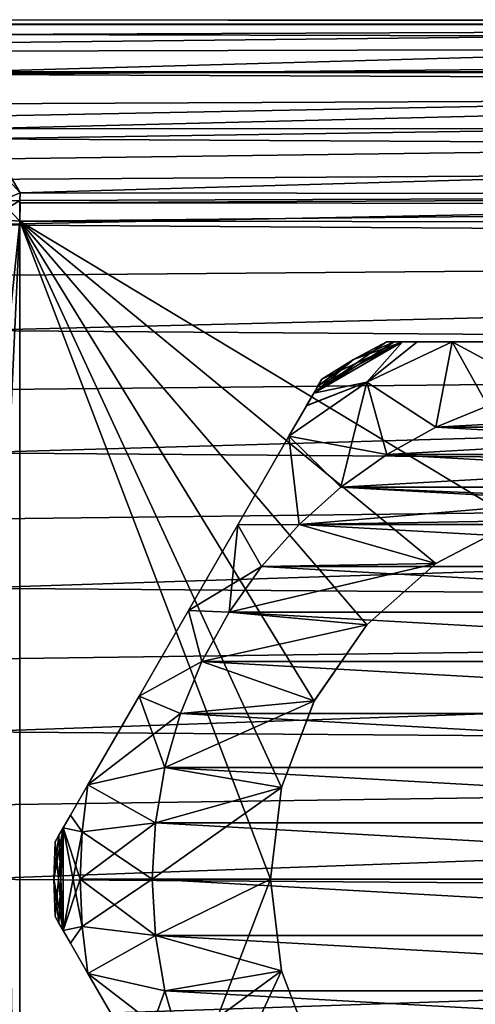
# Model space of a CAD drawing. Units: millimetres. Extents: x -150 to 150, y -31 to 24.
# Drawn here: x -93 to -80, y -3 to 24 of the extents above; entities that cross this region are included whole.
import ezdxf

# ---------------------------------------------------------------- set-up
doc = ezdxf.new("R2010")
doc.units = ezdxf.units.MM
doc.header["$LTSCALE"] = 39.111111
for name, color, linetype in [('16', 7, 'CONTINUOUS'), ('17', 7, 'CONTINUOUS'), ('18', 7, 'CONTINUOUS'), ('19', 7, 'CONTINUOUS'), ('23', 7, 'CONTINUOUS'), ('24', 7, 'CONTINUOUS'), ('25', 7, 'CONTINUOUS'), ('26', 7, 'CONTINUOUS'), ('27', 7, 'CONTINUOUS'), ('28', 7, 'CONTINUOUS'), ('29', 7, 'CONTINUOUS'), ('30', 7, 'CONTINUOUS'), ('35', 7, 'CONTINUOUS'), ('36', 7, 'CONTINUOUS'), ('38', 7, 'CONTINUOUS'), ('39', 7, 'CONTINUOUS'), ('40', 7, 'CONTINUOUS'), ('43', 7, 'CONTINUOUS'), ('456', 7, 'CONTINUOUS'), ('457', 7, 'CONTINUOUS'), ('47', 7, 'CONTINUOUS'), ('48', 7, 'CONTINUOUS')]:
    doc.layers.add(name, color=color, linetype=linetype)

msp = doc.modelspace()

# ---------------------------------------------------------------- linework, layer by layer
at = {"layer": '16', "color": 253, "linetype": 'Continuous', "true_color": 0xababab}
for points in [[(-79.623, 13.214), (-68.926, 12.614), (-81.074, 12.614), (-79.623, 13.214)], [(-81.074, 12.614), (-67.551, 11.854), (-82.449, 11.854), (-81.074, 12.614)], [(-68.926, 12.614), (-67.551, 11.854), (-81.074, 12.614), (-68.926, 12.614)], [(-82.449, 11.854), (-66.271, 10.945), (-83.729, 10.945), (-82.449, 11.854)], [(-67.551, 11.854), (-66.271, 10.945), (-82.449, 11.854), (-67.551, 11.854)], [(-83.729, 10.945), (-65.101, 9.899), (-84.899, 9.899), (-83.729, 10.945)], [(-66.271, 10.945), (-65.101, 9.899), (-83.729, 10.945), (-66.271, 10.945)], [(-84.899, 9.899), (-64.055, 8.729), (-85.945, 8.729), (-84.899, 9.899)], [(-65.101, 9.899), (-64.055, 8.729), (-84.899, 9.899), (-65.101, 9.899)], [(-85.945, 8.729), (-63.146, 7.449), (-86.854, 7.449), (-85.945, 8.729)], [(-64.055, 8.729), (-63.146, 7.449), (-85.945, 8.729), (-64.055, 8.729)], [(-86.854, 7.449), (-62.386, 6.074), (-87.614, 6.074), (-86.854, 7.449)], [(-63.146, 7.449), (-62.386, 6.074), (-86.854, 7.449), (-63.146, 7.449)], [(-87.614, 6.074), (-61.786, 4.623), (-88.214, 4.623), (-87.614, 6.074)], [(-62.386, 6.074), (-61.786, 4.623), (-87.614, 6.074), (-62.386, 6.074)], [(-88.214, 4.623), (-61.351, 3.115), (-88.649, 3.115), (-88.214, 4.623)], [(-61.786, 4.623), (-61.351, 3.115), (-88.214, 4.623), (-61.786, 4.623)], [(-88.649, 3.115), (-61.088, 1.569), (-88.912, 1.569), (-88.649, 3.115)], [(-61.351, 3.115), (-61.088, 1.569), (-88.649, 3.115), (-61.351, 3.115)], [(-88.912, 1.569), (-61, 0), (-89, 0), (-88.912, 1.569)], [(-61.088, 1.569), (-61, 0), (-88.912, 1.569), (-61.088, 1.569)], [(-89, 0), (-61, 0), (-61.088, -1.569), (-89, 0)], [(-88.912, -1.569), (-89, 0), (-61.088, -1.569), (-88.912, -1.569)], [(-88.649, -3.115), (-88.912, -1.569), (-61.351, -3.115), (-88.649, -3.115)], [(-61.351, -3.115), (-88.912, -1.569), (-61.088, -1.569), (-61.351, -3.115)], [(-88.214, -4.623), (-88.649, -3.115), (-61.786, -4.623), (-88.214, -4.623)], [(-61.786, -4.623), (-88.649, -3.115), (-61.351, -3.115), (-61.786, -4.623)]]:
    msp.add_3dface(points, dxfattribs=at)
at = {"layer": '17', "color": 253, "linetype": 'Continuous', "true_color": 0xababab}
for points in [[(-79.623, 13.214, 15), (-81.074, 12.614, 15), (-70.377, 13.214, 15), (-79.623, 13.214, 15)], [(-70.377, 13.214, 15), (-81.074, 12.614, 15), (-68.926, 12.614, 15), (-70.377, 13.214, 15)], [(-81.074, 12.614, 15), (-82.449, 11.854, 15), (-68.926, 12.614, 15), (-81.074, 12.614, 15)], [(-68.926, 12.614, 15), (-82.449, 11.854, 15), (-67.551, 11.854, 15), (-68.926, 12.614, 15)], [(-82.449, 11.854, 15), (-83.729, 10.945, 15), (-67.551, 11.854, 15), (-82.449, 11.854, 15)], [(-67.551, 11.854, 15), (-83.729, 10.945, 15), (-66.271, 10.945, 15), (-67.551, 11.854, 15)], [(-83.729, 10.945, 15), (-84.899, 9.899, 15), (-76.289, 10.622, 15), (-83.729, 10.945, 15)], [(-66.271, 10.945, 15), (-83.729, 10.945, 15), (-76.289, 10.622, 15), (-66.271, 10.945, 15)], [(-76.289, 10.622, 15), (-84.899, 9.899, 15), (-78.795, 10.004, 15), (-76.289, 10.622, 15)], [(-84.899, 9.899, 15), (-85.945, 8.729, 15), (-81.078, 8.806, 15), (-84.899, 9.899, 15)], [(-78.795, 10.004, 15), (-84.899, 9.899, 15), (-81.078, 8.806, 15), (-78.795, 10.004, 15)], [(-85.945, 8.729, 15), (-86.854, 7.449, 15), (-81.078, 8.806, 15), (-85.945, 8.729, 15)], [(-81.078, 8.806, 15), (-86.854, 7.449, 15), (-83.009, 7.095, 15), (-81.078, 8.806, 15)], [(-86.854, 7.449, 15), (-87.614, 6.074, 15), (-83.009, 7.095, 15), (-86.854, 7.449, 15)], [(-83.009, 7.095, 15), (-87.614, 6.074, 15), (-84.474, 4.973, 15), (-83.009, 7.095, 15)], [(-87.614, 6.074, 15), (-88.214, 4.623, 15), (-84.474, 4.973, 15), (-87.614, 6.074, 15)], [(-88.214, 4.623, 15), (-88.649, 3.115, 15), (-84.474, 4.973, 15), (-88.214, 4.623, 15)], [(-84.474, 4.973, 15), (-88.649, 3.115, 15), (-85.389, 2.56, 15), (-84.474, 4.973, 15)], [(-88.649, 3.115, 15), (-88.912, 1.569, 15), (-85.389, 2.56, 15), (-88.649, 3.115, 15)], [(-88.912, 1.569, 15), (-89, 0, 15), (-85.389, 2.56, 15), (-88.912, 1.569, 15)], [(-85.389, 2.56, 15), (-89, 0, 15), (-85.7, 0, 15), (-85.389, 2.56, 15)], [(-89, 0, 15), (-88.912, -1.569, 15), (-85.7, 0, 15), (-89, 0, 15)], [(-85.7, 0, 15), (-88.912, -1.569, 15), (-85.389, -2.56, 15), (-85.7, 0, 15)], [(-88.912, -1.569, 15), (-88.649, -3.115, 15), (-85.389, -2.56, 15), (-88.912, -1.569, 15)], [(-88.649, -3.115, 15), (-88.214, -4.623, 15), (-85.389, -2.56, 15), (-88.649, -3.115, 15)], [(-85.389, -2.56, 15), (-88.214, -4.623, 15), (-84.474, -4.973, 15), (-85.389, -2.56, 15)]]:
    msp.add_3dface(points, dxfattribs=at)
at = {"layer": '18', "color": 253, "linetype": 'Continuous', "true_color": 0xababab}
for points in [[(-84.369, 13.773, 3.111), (-84.488, 13.567, 2.818), (-84.371, 13.769, 11.895), (-84.369, 13.773, 3.111)], [(-84.371, 13.769, 11.895), (-84.488, 13.567, 2.818), (-84.488, 13.567, 12.182), (-84.371, 13.769, 11.895)], [(-84.263, 13.955, 11.214), (-84.369, 13.773, 3.111), (-84.371, 13.769, 11.895), (-84.263, 13.955, 11.214)], [(-84.263, 13.955, 3.786), (-84.369, 13.773, 3.111), (-84.263, 13.955, 11.214), (-84.263, 13.955, 3.786)], [(-84.488, 13.567, 12.182), (-84.69, 13.216, 2.49), (-84.692, 13.213, 12.513), (-84.488, 13.567, 12.182)], [(-84.488, 13.567, 2.818), (-84.69, 13.216, 2.49), (-84.488, 13.567, 12.182), (-84.488, 13.567, 2.818)], [(-84.69, 13.216, 2.49), (-85.181, 12.366, 2.018), (-84.692, 13.213, 12.513), (-84.69, 13.216, 2.49)], [(-84.692, 13.213, 12.513), (-85.181, 12.366, 2.018), (-85.181, 12.366, 12.982), (-84.692, 13.213, 12.513)], [(-85.181, 12.366, 2.018), (-86.608, 9.894, 1.252), (-85.181, 12.366, 12.982), (-85.181, 12.366, 2.018)], [(-85.181, 12.366, 12.982), (-86.608, 9.894, 1.252), (-86.608, 9.894, 13.748), (-85.181, 12.366, 12.982)], [(-86.608, 9.894, 1.252), (-87.99, 7.5, 1), (-86.608, 9.894, 13.748), (-86.608, 9.894, 1.252)], [(-86.608, 9.894, 13.748), (-87.99, 7.5, 1), (-87.99, 7.5, 14), (-86.608, 9.894, 13.748)], [(-87.99, 7.5, 1), (-89.372, 5.107, 1.252), (-87.99, 7.5, 14), (-87.99, 7.5, 1)], [(-87.99, 7.5, 14), (-89.372, 5.107, 1.252), (-89.372, 5.107, 13.748), (-87.99, 7.5, 14)], [(-89.372, 5.107, 1.252), (-90.8, 2.634, 2.018), (-89.372, 5.107, 13.748), (-89.372, 5.107, 1.252)], [(-89.372, 5.107, 13.748), (-90.8, 2.634, 2.018), (-90.8, 2.634, 12.982), (-89.372, 5.107, 13.748)], [(-90.8, 2.634, 2.018), (-91.291, 1.784, 2.49), (-90.8, 2.634, 12.982), (-90.8, 2.634, 2.018)], [(-90.8, 2.634, 12.982), (-91.291, 1.784, 2.49), (-91.289, 1.787, 12.513), (-90.8, 2.634, 12.982)], [(-91.291, 1.784, 2.49), (-91.493, 1.433, 2.818), (-91.289, 1.787, 12.513), (-91.291, 1.784, 2.49)], [(-91.289, 1.787, 12.513), (-91.493, 1.433, 2.818), (-91.493, 1.433, 12.182), (-91.289, 1.787, 12.513)], [(-91.493, 1.433, 2.818), (-91.612, 1.227, 3.111), (-91.493, 1.433, 12.182), (-91.493, 1.433, 2.818)], [(-91.493, 1.433, 12.182), (-91.612, 1.227, 3.111), (-91.61, 1.231, 11.895), (-91.493, 1.433, 12.182)], [(-91.717, 1.045, 3.786), (-91.717, 1.045, 11.214), (-91.61, 1.231, 11.895), (-91.717, 1.045, 3.786)], [(-91.612, 1.227, 3.111), (-91.717, 1.045, 3.786), (-91.61, 1.231, 11.895), (-91.612, 1.227, 3.111)]]:
    msp.add_3dface(points, dxfattribs=at)
at = {"layer": '19', "color": 253, "linetype": 'Continuous', "true_color": 0xababab}
for points in [[(-91.717, -1.045, 3.786), (-91.612, -1.227, 3.111), (-91.717, -1.045, 11.214), (-91.717, -1.045, 3.786)], [(-91.717, -1.045, 11.214), (-91.612, -1.227, 3.111), (-91.61, -1.231, 11.895), (-91.717, -1.045, 11.214)], [(-91.612, -1.227, 3.111), (-91.493, -1.433, 2.818), (-91.61, -1.231, 11.895), (-91.612, -1.227, 3.111)], [(-91.61, -1.231, 11.895), (-91.493, -1.433, 2.818), (-91.493, -1.433, 12.182), (-91.61, -1.231, 11.895)], [(-91.493, -1.433, 2.818), (-91.291, -1.784, 2.49), (-91.493, -1.433, 12.182), (-91.493, -1.433, 2.818)], [(-91.493, -1.433, 12.182), (-91.291, -1.784, 2.49), (-91.289, -1.787, 12.513), (-91.493, -1.433, 12.182)], [(-91.291, -1.784, 2.49), (-90.8, -2.634, 2.018), (-91.289, -1.787, 12.513), (-91.291, -1.784, 2.49)], [(-91.289, -1.787, 12.513), (-90.8, -2.634, 2.018), (-90.8, -2.634, 12.982), (-91.289, -1.787, 12.513)], [(-90.8, -2.634, 2.018), (-89.372, -5.106, 1.252), (-90.8, -2.634, 12.982), (-90.8, -2.634, 2.018)], [(-90.8, -2.634, 12.982), (-89.372, -5.106, 1.252), (-89.372, -5.106, 13.748), (-90.8, -2.634, 12.982)]]:
    msp.add_3dface(points, dxfattribs=at)
at = {"layer": '23', "color": 253, "linetype": 'Continuous', "true_color": 0xababab}
for points in [[(-82.454, 15, 3.786), (-82.454, 15, 11.214), (-82.239, 15, 11.895), (-82.454, 15, 3.786)], [(-82.243, 15, 3.111), (-82.454, 15, 3.786), (-82.239, 15, 11.895), (-82.243, 15, 3.111)], [(-82.005, 15, 2.818), (-82.243, 15, 3.111), (-82.006, 15, 12.182), (-82.005, 15, 2.818)], [(-82.006, 15, 12.182), (-82.243, 15, 3.111), (-82.239, 15, 11.895), (-82.006, 15, 12.182)], [(-81.597, 15, 12.513), (-82.005, 15, 2.818), (-82.006, 15, 12.182), (-81.597, 15, 12.513)], [(-81.6, 15, 2.49), (-82.005, 15, 2.818), (-81.597, 15, 12.513), (-81.6, 15, 2.49)], [(-80.619, 15, 2.018), (-81.6, 15, 2.49), (-80.619, 15, 12.982), (-80.619, 15, 2.018)], [(-80.619, 15, 12.982), (-81.6, 15, 2.49), (-81.597, 15, 12.513), (-80.619, 15, 12.982)], [(-77.764, 15, 1.252), (-80.619, 15, 2.018), (-77.764, 15, 13.748), (-77.764, 15, 1.252)], [(-77.764, 15, 13.748), (-80.619, 15, 2.018), (-80.619, 15, 12.982), (-77.764, 15, 13.748)]]:
    msp.add_3dface(points, dxfattribs=at)
at = {"layer": '24', "color": 253, "linetype": 'Continuous', "true_color": 0xababab}
for points in [[(-82.454, 15, 11.214), (-82.454, 15, 3.786), (-83.375, 14.506, 3.786), (-82.454, 15, 11.214)], [(-82.454, 15, 11.214), (-83.375, 14.506, 3.786), (-83.375, 14.506, 11.214), (-82.454, 15, 11.214)], [(-84.263, 13.955, 3.786), (-84.263, 13.955, 11.214), (-83.375, 14.506, 11.214), (-84.263, 13.955, 3.786)], [(-83.375, 14.506, 3.786), (-84.263, 13.955, 3.786), (-83.375, 14.506, 11.214), (-83.375, 14.506, 3.786)], [(-91.717, 1.045, 11.214), (-91.717, 1.045, 3.786), (-91.75, 0, 3.786), (-91.717, 1.045, 11.214)], [(-91.75, 0, 11.214), (-91.717, 1.045, 11.214), (-91.75, 0, 3.786), (-91.75, 0, 11.214)], [(-91.717, -1.045, 3.786), (-91.717, -1.045, 11.214), (-91.75, 0, 11.214), (-91.717, -1.045, 3.786)], [(-91.717, -1.045, 3.786), (-91.75, 0, 11.214), (-91.75, 0, 3.786), (-91.717, -1.045, 3.786)]]:
    msp.add_3dface(points, dxfattribs=at)
at = {"layer": '25', "color": 253, "linetype": 'Continuous', "true_color": 0xababab}
for points in [[(-90.963, -1.322, 12.982), (-89, 0, 15), (-91.018, 0, 12.982), (-90.963, -1.322, 12.982)], [(-88.912, -1.569, 15), (-89, 0, 15), (-90.963, -1.322, 12.982), (-88.912, -1.569, 15)], [(-90.8, -2.634, 12.982), (-88.912, -1.569, 15), (-90.963, -1.322, 12.982), (-90.8, -2.634, 12.982)], [(-88.649, -3.115, 15), (-88.912, -1.569, 15), (-90.8, -2.634, 12.982), (-88.649, -3.115, 15)], [(-88.649, -3.115, 15), (-90.8, -2.634, 12.982), (-89.372, -5.106, 13.748), (-88.649, -3.115, 15)], [(-88.214, -4.623, 15), (-88.649, -3.115, 15), (-89.372, -5.106, 13.748), (-88.214, -4.623, 15)]]:
    msp.add_3dface(points, dxfattribs=at)
at = {"layer": '26', "color": 253, "linetype": 'Continuous', "true_color": 0xababab}
for points in [[(-89, 0), (-88.912, -1.569), (-91.018, 0, 2.018), (-89, 0)], [(-91.018, 0, 2.018), (-88.912, -1.569), (-90.963, -1.322, 2.018), (-91.018, 0, 2.018)], [(-88.912, -1.569), (-90.8, -2.634, 2.018), (-90.963, -1.322, 2.018), (-88.912, -1.569)], [(-88.912, -1.569), (-88.649, -3.115), (-90.8, -2.634, 2.018), (-88.912, -1.569)], [(-88.649, -3.115), (-88.214, -4.623), (-90.8, -2.634, 2.018), (-88.649, -3.115)], [(-88.214, -4.623), (-89.372, -5.106, 1.252), (-90.8, -2.634, 2.018), (-88.214, -4.623)]]:
    msp.add_3dface(points, dxfattribs=at)
at = {"layer": '27', "color": 253, "linetype": 'Continuous', "true_color": 0xababab}
for points in [[(-81.074, 12.614, 15), (-80.619, 15, 12.982), (-83.009, 13.872, 12.982), (-81.074, 12.614, 15)], [(-81.074, 12.614, 15), (-79.623, 13.214, 15), (-80.619, 15, 12.982), (-81.074, 12.614, 15)], [(-79.623, 13.214, 15), (-78.115, 13.649, 15), (-80.619, 15, 12.982), (-79.623, 13.214, 15)], [(-78.115, 13.649, 15), (-77.764, 15, 13.748), (-80.619, 15, 12.982), (-78.115, 13.649, 15)], [(-85.181, 12.366, 12.982), (-82.449, 11.854, 15), (-83.009, 13.872, 12.982), (-85.181, 12.366, 12.982)], [(-82.449, 11.854, 15), (-81.074, 12.614, 15), (-83.009, 13.872, 12.982), (-82.449, 11.854, 15)], [(-84.899, 9.899, 15), (-85.181, 12.366, 12.982), (-86.608, 9.894, 13.748), (-84.899, 9.899, 15)], [(-84.899, 9.899, 15), (-83.729, 10.945, 15), (-85.181, 12.366, 12.982), (-84.899, 9.899, 15)], [(-83.729, 10.945, 15), (-82.449, 11.854, 15), (-85.181, 12.366, 12.982), (-83.729, 10.945, 15)], [(-85.945, 8.729, 15), (-84.899, 9.899, 15), (-86.608, 9.894, 13.748), (-85.945, 8.729, 15)], [(-85.945, 8.729, 15), (-86.608, 9.894, 13.748), (-87.99, 7.5, 14), (-85.945, 8.729, 15)], [(-86.854, 7.449, 15), (-85.945, 8.729, 15), (-87.99, 7.5, 14), (-86.854, 7.449, 15)], [(-87.614, 6.074, 15), (-87.99, 7.5, 14), (-89.372, 5.107, 13.748), (-87.614, 6.074, 15)], [(-87.614, 6.074, 15), (-86.854, 7.449, 15), (-87.99, 7.5, 14), (-87.614, 6.074, 15)], [(-88.214, 4.623, 15), (-87.614, 6.074, 15), (-89.372, 5.107, 13.748), (-88.214, 4.623, 15)], [(-88.214, 4.623, 15), (-89.372, 5.107, 13.748), (-90.8, 2.634, 12.982), (-88.214, 4.623, 15)], [(-88.649, 3.115, 15), (-88.214, 4.623, 15), (-90.8, 2.634, 12.982), (-88.649, 3.115, 15)], [(-88.912, 1.569, 15), (-88.649, 3.115, 15), (-90.8, 2.634, 12.982), (-88.912, 1.569, 15)], [(-88.912, 1.569, 15), (-90.8, 2.634, 12.982), (-90.963, 1.322, 12.982), (-88.912, 1.569, 15)], [(-89, 0, 15), (-88.912, 1.569, 15), (-91.018, 0, 12.982), (-89, 0, 15)], [(-91.018, 0, 12.982), (-88.912, 1.569, 15), (-90.963, 1.322, 12.982), (-91.018, 0, 12.982)]]:
    msp.add_3dface(points, dxfattribs=at)
at = {"layer": '28', "color": 253, "linetype": 'Continuous', "true_color": 0xababab}
for points in [[(-80.619, 15, 2.018), (-81.074, 12.614), (-83.009, 13.872, 2.018), (-80.619, 15, 2.018)], [(-79.623, 13.214), (-81.074, 12.614), (-80.619, 15, 2.018), (-79.623, 13.214)], [(-79.623, 13.214), (-80.619, 15, 2.018), (-77.764, 15, 1.252), (-79.623, 13.214)], [(-83.729, 10.945), (-85.181, 12.366, 2.018), (-83.009, 13.872, 2.018), (-83.729, 10.945)], [(-82.449, 11.854), (-83.729, 10.945), (-83.009, 13.872, 2.018), (-82.449, 11.854)], [(-81.074, 12.614), (-82.449, 11.854), (-83.009, 13.872, 2.018), (-81.074, 12.614)], [(-84.899, 9.899), (-86.608, 9.894, 1.252), (-85.181, 12.366, 2.018), (-84.899, 9.899)], [(-83.729, 10.945), (-84.899, 9.899), (-85.181, 12.366, 2.018), (-83.729, 10.945)], [(-84.899, 9.899), (-85.945, 8.729), (-86.608, 9.894, 1.252), (-84.899, 9.899)], [(-86.854, 7.449), (-87.99, 7.5, 1), (-86.608, 9.894, 1.252), (-86.854, 7.449)], [(-85.945, 8.729), (-86.854, 7.449), (-86.608, 9.894, 1.252), (-85.945, 8.729)], [(-87.614, 6.074), (-89.372, 5.107, 1.252), (-87.99, 7.5, 1), (-87.614, 6.074)], [(-86.854, 7.449), (-87.614, 6.074), (-87.99, 7.5, 1), (-86.854, 7.449)], [(-87.614, 6.074), (-88.214, 4.623), (-89.372, 5.107, 1.252), (-87.614, 6.074)], [(-88.649, 3.115), (-90.8, 2.634, 2.018), (-89.372, 5.107, 1.252), (-88.649, 3.115)], [(-88.214, 4.623), (-88.649, 3.115), (-89.372, 5.107, 1.252), (-88.214, 4.623)], [(-88.649, 3.115), (-88.912, 1.569), (-90.8, 2.634, 2.018), (-88.649, 3.115)], [(-90.8, 2.634, 2.018), (-88.912, 1.569), (-90.963, 1.322, 2.018), (-90.8, 2.634, 2.018)], [(-88.912, 1.569), (-89, 0), (-90.963, 1.322, 2.018), (-88.912, 1.569)], [(-89, 0), (-91.018, 0, 2.018), (-90.963, 1.322, 2.018), (-89, 0)]]:
    msp.add_3dface(points, dxfattribs=at)
at = {"layer": '29', "color": 253, "linetype": 'Continuous', "true_color": 0xababab}
for points in [[(-84.488, 13.567, 2.818), (-82.454, 15, 3.786), (-82.243, 15, 3.111), (-84.488, 13.567, 2.818)], [(-82.454, 15, 3.786), (-84.488, 13.567, 2.818), (-83.375, 14.506, 3.786), (-82.454, 15, 3.786)], [(-84.488, 13.567, 2.818), (-82.243, 15, 3.111), (-82.005, 15, 2.818), (-84.488, 13.567, 2.818)], [(-84.488, 13.567, 2.818), (-82.005, 15, 2.818), (-83.009, 13.872, 2.018), (-84.488, 13.567, 2.818)], [(-82.005, 15, 2.818), (-81.6, 15, 2.49), (-83.009, 13.872, 2.018), (-82.005, 15, 2.818)], [(-81.6, 15, 2.49), (-80.619, 15, 2.018), (-83.009, 13.872, 2.018), (-81.6, 15, 2.49)], [(-84.488, 13.567, 2.818), (-84.369, 13.773, 3.111), (-83.375, 14.506, 3.786), (-84.488, 13.567, 2.818)], [(-84.369, 13.773, 3.111), (-84.263, 13.955, 3.786), (-83.375, 14.506, 3.786), (-84.369, 13.773, 3.111)], [(-85.181, 12.366, 2.018), (-84.69, 13.216, 2.49), (-83.009, 13.872, 2.018), (-85.181, 12.366, 2.018)], [(-84.69, 13.216, 2.49), (-84.488, 13.567, 2.818), (-83.009, 13.872, 2.018), (-84.69, 13.216, 2.49)], [(-91.291, 1.784, 2.49), (-90.8, 2.634, 2.018), (-90.963, 1.322, 2.018), (-91.291, 1.784, 2.49)], [(-91.493, 1.433, 2.818), (-91.291, 1.784, 2.49), (-90.963, 1.322, 2.018), (-91.493, 1.433, 2.818)], [(-91.612, 1.227, 3.111), (-91.493, 1.433, 2.818), (-91.493, -1.433, 2.818), (-91.612, 1.227, 3.111)], [(-91.493, -1.433, 2.818), (-91.493, 1.433, 2.818), (-90.963, -1.322, 2.018), (-91.493, -1.433, 2.818)], [(-91.493, 1.433, 2.818), (-91.018, 0, 2.018), (-90.963, -1.322, 2.018), (-91.493, 1.433, 2.818)], [(-91.018, 0, 2.018), (-91.493, 1.433, 2.818), (-90.963, 1.322, 2.018), (-91.018, 0, 2.018)], [(-91.717, 1.045, 3.786), (-91.612, 1.227, 3.111), (-91.493, -1.433, 2.818), (-91.717, 1.045, 3.786)], [(-91.717, 1.045, 3.786), (-91.493, -1.433, 2.818), (-91.75, 0, 3.786), (-91.717, 1.045, 3.786)], [(-91.493, -1.433, 2.818), (-91.612, -1.227, 3.111), (-91.75, 0, 3.786), (-91.493, -1.433, 2.818)], [(-91.612, -1.227, 3.111), (-91.717, -1.045, 3.786), (-91.75, 0, 3.786), (-91.612, -1.227, 3.111)], [(-91.291, -1.784, 2.49), (-91.493, -1.433, 2.818), (-90.963, -1.322, 2.018), (-91.291, -1.784, 2.49)], [(-90.8, -2.634, 2.018), (-91.291, -1.784, 2.49), (-90.963, -1.322, 2.018), (-90.8, -2.634, 2.018)]]:
    msp.add_3dface(points, dxfattribs=at)
at = {"layer": '30', "color": 253, "linetype": 'Continuous', "true_color": 0xababab}
for points in [[(-84.371, 13.769, 11.895), (-84.488, 13.567, 12.182), (-82.006, 15, 12.182), (-84.371, 13.769, 11.895)], [(-82.006, 15, 12.182), (-84.488, 13.567, 12.182), (-83.009, 13.872, 12.982), (-82.006, 15, 12.182)], [(-84.263, 13.955, 11.214), (-84.371, 13.769, 11.895), (-82.006, 15, 12.182), (-84.263, 13.955, 11.214)], [(-84.263, 13.955, 11.214), (-82.006, 15, 12.182), (-83.375, 14.506, 11.214), (-84.263, 13.955, 11.214)], [(-82.239, 15, 11.895), (-82.454, 15, 11.214), (-83.375, 14.506, 11.214), (-82.239, 15, 11.895)], [(-82.006, 15, 12.182), (-82.239, 15, 11.895), (-83.375, 14.506, 11.214), (-82.006, 15, 12.182)], [(-80.619, 15, 12.982), (-81.597, 15, 12.513), (-83.009, 13.872, 12.982), (-80.619, 15, 12.982)], [(-81.597, 15, 12.513), (-82.006, 15, 12.182), (-83.009, 13.872, 12.982), (-81.597, 15, 12.513)], [(-84.692, 13.213, 12.513), (-85.181, 12.366, 12.982), (-83.009, 13.872, 12.982), (-84.692, 13.213, 12.513)], [(-84.488, 13.567, 12.182), (-84.692, 13.213, 12.513), (-83.009, 13.872, 12.982), (-84.488, 13.567, 12.182)], [(-90.8, 2.634, 12.982), (-91.289, 1.787, 12.513), (-90.963, 1.322, 12.982), (-90.8, 2.634, 12.982)], [(-91.289, 1.787, 12.513), (-91.493, 1.433, 12.182), (-90.963, 1.322, 12.982), (-91.289, 1.787, 12.513)], [(-91.493, 1.433, 12.182), (-91.61, 1.231, 11.895), (-91.75, 0, 11.214), (-91.493, 1.433, 12.182)], [(-91.717, -1.045, 11.214), (-91.493, 1.433, 12.182), (-91.75, 0, 11.214), (-91.717, -1.045, 11.214)], [(-91.493, 1.433, 12.182), (-91.717, -1.045, 11.214), (-91.61, -1.231, 11.895), (-91.493, 1.433, 12.182)], [(-91.493, 1.433, 12.182), (-91.61, -1.231, 11.895), (-91.493, -1.433, 12.182), (-91.493, 1.433, 12.182)], [(-91.493, 1.433, 12.182), (-91.493, -1.433, 12.182), (-90.963, 1.322, 12.982), (-91.493, 1.433, 12.182)], [(-91.61, 1.231, 11.895), (-91.717, 1.045, 11.214), (-91.75, 0, 11.214), (-91.61, 1.231, 11.895)], [(-91.493, -1.433, 12.182), (-91.018, 0, 12.982), (-90.963, 1.322, 12.982), (-91.493, -1.433, 12.182)], [(-91.493, -1.433, 12.182), (-90.963, -1.322, 12.982), (-91.018, 0, 12.982), (-91.493, -1.433, 12.182)], [(-91.493, -1.433, 12.182), (-91.289, -1.787, 12.513), (-90.963, -1.322, 12.982), (-91.493, -1.433, 12.182)], [(-91.289, -1.787, 12.513), (-90.8, -2.634, 12.982), (-90.963, -1.322, 12.982), (-91.289, -1.787, 12.513)]]:
    msp.add_3dface(points, dxfattribs=at)
at = {"layer": '35', "color": 253, "linetype": 'Continuous', "true_color": 0xababab}
for points in [[(-92.698, 18.365, 15.9), (-92.706, -18.236, 15.9), (-93.133, 9.163, 15.9), (-92.698, 18.365, 15.9)], [(-85.7, 0, 15.9), (-92.706, -18.236, 15.9), (-92.698, 18.365, 15.9), (-85.7, 0, 15.9)], [(-85.389, 2.559, 15.9), (-85.7, 0, 15.9), (-92.698, 18.365, 15.9), (-85.389, 2.559, 15.9)], [(-84.475, 4.971, 15.9), (-85.389, 2.559, 15.9), (-92.698, 18.365, 15.9), (-84.475, 4.971, 15.9)], [(-83.009, 7.095, 15.9), (-84.475, 4.971, 15.9), (-92.698, 18.365, 15.9), (-83.009, 7.095, 15.9)], [(-81.077, 8.806, 15.9), (-83.009, 7.095, 15.9), (-92.698, 18.365, 15.9), (-81.077, 8.806, 15.9)], [(-78.793, 10.005, 15.9), (-81.077, 8.806, 15.9), (-92.698, 18.365, 15.9), (-78.793, 10.005, 15.9)], [(-46.308, 18.316, 15.9), (-78.793, 10.005, 15.9), (-92.698, 18.365, 15.9), (-46.308, 18.316, 15.9)], [(-93.133, 9.163, 15.9), (-92.706, -18.236, 15.9), (-93.135, -9.103, 15.9), (-93.133, 9.163, 15.9)], [(-85.7, 0, 15.9), (-85.389, -2.559, 15.9), (-92.706, -18.236, 15.9), (-85.7, 0, 15.9)], [(-85.389, -2.559, 15.9), (-84.475, -4.971, 15.9), (-92.706, -18.236, 15.9), (-85.389, -2.559, 15.9)]]:
    msp.add_3dface(points, dxfattribs=at)
at = {"layer": '36', "color": 253, "linetype": 'Continuous', "true_color": 0xababab}
for points in [[(-92.698, 18.365, 15.9), (-93.664, 9.204, 16.102), (-93.226, 18.399, 16.1), (-92.698, 18.365, 15.9)], [(-92.698, 18.365, 15.9), (-93.133, 9.163, 15.9), (-93.664, 9.204, 16.102), (-92.698, 18.365, 15.9)]]:
    msp.add_3dface(points, dxfattribs=at)
at = {"layer": '38', "color": 253, "linetype": 'Continuous', "true_color": 0xababab}
for points in [[(-94.137, 23.856, 49.573), (-47.061, 23.855, 49.567), (-94.123, 23.339, 45.005), (-94.137, 23.856, 49.573)], [(-47.061, 23.855, 49.567), (-94.046, 22.539, 38.572), (-94.123, 23.339, 45.005), (-47.061, 23.855, 49.567)], [(-31.339, 22.515, 38.54), (-94.046, 22.539, 38.572), (-47.061, 23.855, 49.567), (-31.339, 22.515, 38.54)], [(-94.046, 22.539, 38.572), (-31.339, 22.515, 38.54), (-94.044, 22.52, 38.427), (-94.046, 22.539, 38.572)], [(-94.044, 22.52, 38.427), (-31.339, 22.515, 38.54), (-93.756, 21.298, 29.717), (-94.044, 22.52, 38.427)], [(-31.339, 22.515, 38.54), (-93.631, 20.948, 27.412), (-93.756, 21.298, 29.717), (-31.339, 22.515, 38.54)], [(-31.182, 20.927, 27.525), (-93.631, 20.948, 27.412), (-31.339, 22.515, 38.54), (-31.182, 20.927, 27.525)], [(-93.631, 20.948, 27.412), (-31.182, 20.927, 27.525), (-93.252, 20.104, 22.128), (-93.631, 20.948, 27.412)], [(-31.182, 20.927, 27.525), (-92.697, 19.152, 16.561), (-93.252, 20.104, 22.128), (-31.182, 20.927, 27.525)], [(-46.307, 19.104, 16.56), (-92.697, 19.152, 16.561), (-31.182, 20.927, 27.525), (-46.307, 19.104, 16.56)]]:
    msp.add_3dface(points, dxfattribs=at)
at = {"layer": '39', "color": 253, "linetype": 'Continuous', "true_color": 0xababab}
for points in [[(-94.137, 23.856, 49.573), (-94.137, 23.861, 49.617), (-47.061, 23.855, 49.567), (-94.137, 23.856, 49.573)], [(0.015, 23.86, 49.608), (-47.061, 23.855, 49.567), (-94.137, 23.861, 49.617), (0.015, 23.86, 49.608)]]:
    msp.add_3dface(points, dxfattribs=at)
at = {"layer": '40', "color": 253, "linetype": 'Continuous', "true_color": 0xababab}
for points in [[(0.015, 23.86, 49.608), (-94.137, 23.861, 49.617), (-94.137, 23.99, 52.853), (0.015, 23.86, 49.608)], [(0.015, 23.86, 49.608), (-94.137, 23.99, 52.853), (0.015, 23.951, 53.698), (0.015, 23.86, 49.608)], [(-94.137, 23.99, 52.853), (-94.137, 23.577, 56.68), (0.015, 23.951, 53.698), (-94.137, 23.99, 52.853)], [(0.015, 23.951, 53.698), (-94.137, 23.577, 56.68), (0.015, 23.35, 57.746), (0.015, 23.951, 53.698)], [(-94.137, 23.577, 56.68), (-94.137, 23.109, 58.678), (0.015, 23.35, 57.746), (-94.137, 23.577, 56.68)], [(-94.137, 23.109, 58.678), (-94.137, 22.463, 60.649), (0.015, 23.35, 57.746), (-94.137, 23.109, 58.678)], [(0.015, 23.35, 57.746), (-94.137, 22.463, 60.649), (0.015, 22.068, 61.632), (0.015, 23.35, 57.746)], [(-94.137, 22.463, 60.649), (-94.137, 21.641, 62.573), (0.015, 22.068, 61.632), (-94.137, 22.463, 60.649)], [(-94.137, 21.641, 62.573), (-94.137, 20.661, 64.407), (0.015, 22.068, 61.632), (-94.137, 21.641, 62.573)], [(0.015, 22.068, 61.632), (-94.137, 20.661, 64.407), (0.015, 20.144, 65.244), (0.015, 22.068, 61.632)], [(-94.137, 20.661, 64.407), (-94.137, 19.531, 66.145), (0.015, 20.144, 65.244), (-94.137, 20.661, 64.407)], [(-94.137, 19.531, 66.145), (-94.137, 18.26, 67.775), (0.015, 20.144, 65.244), (-94.137, 19.531, 66.145)], [(0.015, 20.144, 65.244), (-94.137, 18.26, 67.775), (0.015, 17.636, 68.477), (0.015, 20.144, 65.244)], [(-94.137, 18.26, 67.775), (-94.137, 16.852, 69.288), (0.015, 17.636, 68.477), (-94.137, 18.26, 67.775)], [(-94.137, 16.852, 69.288), (-94.137, 15.315, 70.676), (0.015, 17.636, 68.477), (-94.137, 16.852, 69.288)], [(0.015, 17.636, 68.477), (-94.137, 15.315, 70.676), (0.015, 14.613, 71.235), (0.015, 17.636, 68.477)], [(-94.137, 15.315, 70.676), (-94.137, 13.66, 71.931), (0.015, 14.613, 71.235), (-94.137, 15.315, 70.676)], [(-94.137, 13.66, 71.931), (-94.137, 11.898, 73.042), (0.015, 14.613, 71.235), (-94.137, 13.66, 71.931)], [(0.015, 14.613, 71.235), (-94.137, 11.898, 73.042), (0.015, 11.168, 73.443), (0.015, 14.613, 71.235)], [(-94.137, 11.898, 73.042), (-94.137, 10.049, 73.995), (0.015, 11.168, 73.443), (-94.137, 11.898, 73.042)], [(-94.137, 10.049, 73.995), (-94.137, 8.126, 74.782), (0.015, 11.168, 73.443), (-94.137, 10.049, 73.995)], [(0.015, 11.168, 73.443), (-94.137, 8.126, 74.782), (0.015, 7.397, 75.031), (0.015, 11.168, 73.443)], [(-94.137, 8.126, 74.782), (-94.137, 6.142, 75.399), (0.015, 7.397, 75.031), (-94.137, 8.126, 74.782)], [(-94.137, 6.142, 75.399), (-94.137, 4.113, 75.843), (0.015, 7.397, 75.031), (-94.137, 6.142, 75.399)], [(0.015, 7.397, 75.031), (-94.137, 4.113, 75.843), (0.015, 3.41, 75.955), (0.015, 7.397, 75.031)], [(-94.137, 4.113, 75.843), (-94.137, 2.061, 76.11), (0.015, 3.41, 75.955), (-94.137, 4.113, 75.843)], [(-94.137, 2.061, 76.11), (-94.137, 0, 76.2), (0.015, 3.41, 75.955), (-94.137, 2.061, 76.11)], [(0.015, 3.41, 75.955), (-94.137, 0, 76.2), (0.015, -0.675, 76.19), (0.015, 3.41, 75.955)], [(-94.137, 0, 76.2), (-94.137, -3.873, 75.884), (0.015, -0.675, 76.19), (-94.137, 0, 76.2)], [(0.015, -0.675, 76.19), (-94.137, -3.873, 75.884), (0.015, -4.741, 75.725), (0.015, -0.675, 76.19)]]:
    msp.add_3dface(points, dxfattribs=at)
at = {"layer": '43', "color": 253, "linetype": 'Continuous', "true_color": 0xababab}
for points in [[(-93.252, 20.104, 22.128), (-92.697, 19.152, 16.561), (-94.173, 20.752, 27.501), (-93.252, 20.104, 22.128)], [(-92.697, 19.152, 16.561), (-93.235, 18.935, 16.537), (-94.173, 20.752, 27.501), (-92.697, 19.152, 16.561)]]:
    msp.add_3dface(points, dxfattribs=at)
at = {"layer": '456', "linetype": 'Continuous'}
for points in [[(-78.795, 10.004, 15), (-81.078, 8.806, 15), (-78.793, 10.005, 15.9), (-78.795, 10.004, 15)], [(-81.078, 8.806, 15), (-81.077, 8.806, 15.9), (-78.793, 10.005, 15.9), (-81.078, 8.806, 15)], [(-81.078, 8.806, 15), (-83.009, 7.095, 15), (-81.077, 8.806, 15.9), (-81.078, 8.806, 15)], [(-83.009, 7.095, 15), (-83.009, 7.095, 15.9), (-81.077, 8.806, 15.9), (-83.009, 7.095, 15)], [(-84.474, 4.973, 15), (-84.475, 4.971, 15.9), (-83.009, 7.095, 15.9), (-84.474, 4.973, 15)], [(-83.009, 7.095, 15), (-84.474, 4.973, 15), (-83.009, 7.095, 15.9), (-83.009, 7.095, 15)], [(-84.474, 4.973, 15), (-85.389, 2.56, 15), (-84.475, 4.971, 15.9), (-84.474, 4.973, 15)], [(-85.389, 2.56, 15), (-85.389, 2.559, 15.9), (-84.475, 4.971, 15.9), (-85.389, 2.56, 15)], [(-85.389, 2.56, 15), (-85.7, 0, 15), (-85.389, 2.559, 15.9), (-85.389, 2.56, 15)], [(-85.7, 0, 15), (-85.7, 0, 15.9), (-85.389, 2.559, 15.9), (-85.7, 0, 15)]]:
    msp.add_3dface(points, dxfattribs=at)
at = {"layer": '457', "linetype": 'Continuous'}
for points in [[(-85.7, 0, 15), (-85.389, -2.56, 15), (-85.7, 0, 15.9), (-85.7, 0, 15)], [(-85.389, -2.56, 15), (-85.389, -2.559, 15.9), (-85.7, 0, 15.9), (-85.389, -2.56, 15)], [(-85.389, -2.56, 15), (-84.474, -4.973, 15), (-85.389, -2.559, 15.9), (-85.389, -2.56, 15)], [(-84.474, -4.973, 15), (-84.475, -4.971, 15.9), (-85.389, -2.559, 15.9), (-84.474, -4.973, 15)]]:
    msp.add_3dface(points, dxfattribs=at)
at = {"layer": '47', "color": 253, "linetype": 'Continuous', "true_color": 0xababab}
for points in [[(-92.697, 19.152, 16.561), (-46.307, 19.104, 16.56), (-92.698, 18.941, 16.145), (-92.697, 19.152, 16.561)], [(-46.307, 19.104, 16.56), (-92.697, 18.879, 16.087), (-92.698, 18.941, 16.145), (-46.307, 19.104, 16.56)], [(-46.307, 19.104, 16.56), (-46.309, 18.83, 16.086), (-92.697, 18.879, 16.087), (-46.307, 19.104, 16.56)], [(-46.309, 18.83, 16.086), (-92.698, 18.365, 15.9), (-92.697, 18.879, 16.087), (-46.309, 18.83, 16.086)], [(-46.308, 18.316, 15.9), (-92.698, 18.365, 15.9), (-46.309, 18.83, 16.086), (-46.308, 18.316, 15.9)]]:
    msp.add_3dface(points, dxfattribs=at)
at = {"layer": '48', "color": 253, "linetype": 'Continuous', "true_color": 0xababab}
for points in [[(-93.235, 18.935, 16.537), (-92.697, 19.152, 16.561), (-92.698, 18.941, 16.145), (-93.235, 18.935, 16.537)], [(-93.235, 18.935, 16.537), (-92.698, 18.941, 16.145), (-93.047, 18.729, 16.079), (-93.235, 18.935, 16.537)], [(-92.698, 18.365, 15.9), (-93.226, 18.399, 16.1), (-93.047, 18.729, 16.079), (-92.698, 18.365, 15.9)], [(-92.698, 18.941, 16.145), (-92.698, 18.365, 15.9), (-93.047, 18.729, 16.079), (-92.698, 18.941, 16.145)], [(-92.697, 18.879, 16.087), (-92.698, 18.365, 15.9), (-92.698, 18.941, 16.145), (-92.697, 18.879, 16.087)]]:
    msp.add_3dface(points, dxfattribs=at)

doc.saveas('drawing.dxf')
